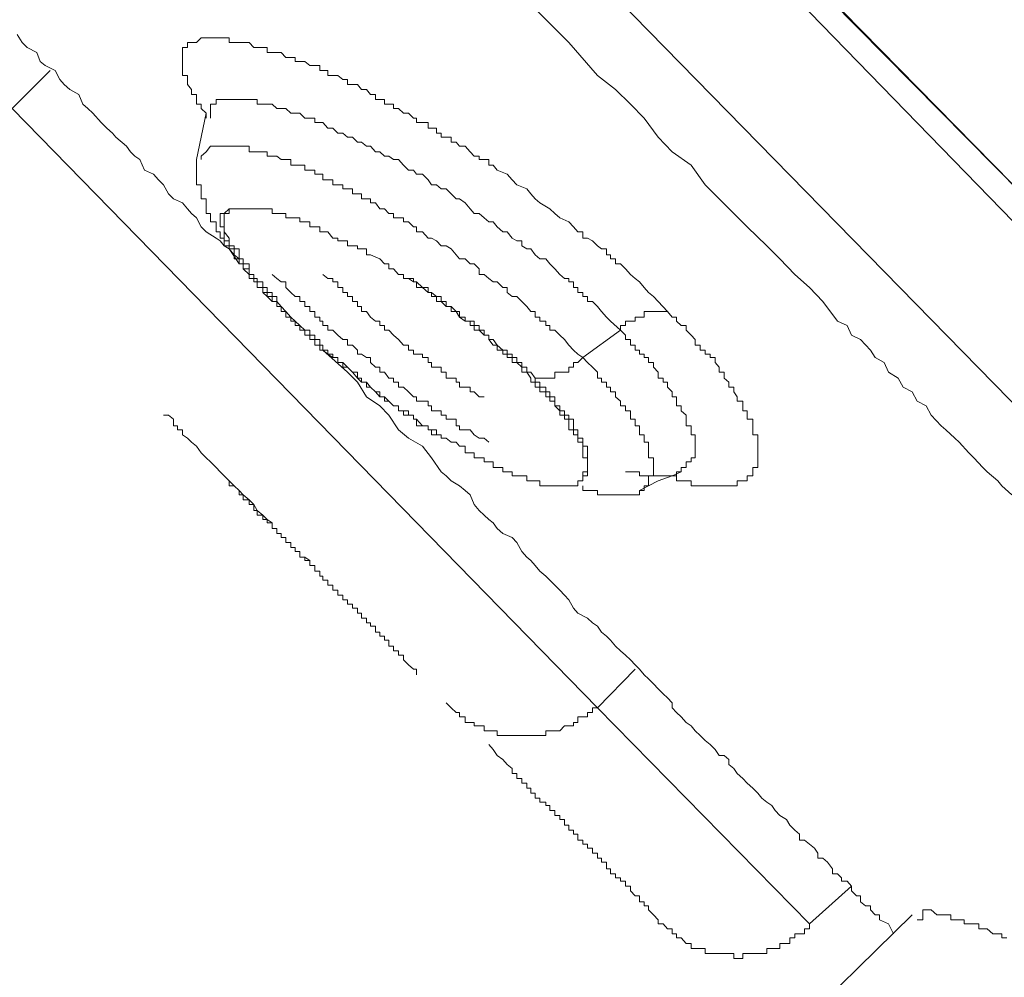
# Model space of a CAD drawing. Units: inches. Extents: x -283 to 915, y -794 to 61.
# Drawn here: x 424 to 430, y -168 to -162 of the extents above; entities that cross this region are included whole.
import ezdxf

# ---------------------------------------------------------------- set-up
doc = ezdxf.new("R2010")
doc.units = ezdxf.units.IN
doc.header["$MEASUREMENT"] = 0
doc.layers.add('图层 1', color=7, linetype='Continuous')

msp = doc.modelspace()

# ---------------------------------------------------------------- linework, layer by layer
at = {"layer": '图层 1', "color": 7, "lineweight": 9}
for points in [[(427.5179, -161.2875), (432.926, -166.8098)], [(430.5102, -163.0222), (428.8501, -161.3422)], [(430.5102, -163.0222), (428.9197, -161.4018)], [(430.5102, -163.2459), (428.7705, -161.4565)], [(430.2816, -164.6725), (430.222, -164.6178), (430.1971, -164.588), (430.1325, -164.5333), (430.1076, -164.5084), (430.053, -164.4488), (430.0231, -164.419), (429.9635, -164.3543), (429.9386, -164.3295), (429.884, -164.2798), (429.8541, -164.2549), (429.7945, -164.1903), (429.7647, -164.1356), (429.71, -164.1058), (429.6802, -164.0511), (429.6255, -164.0213), (429.5957, -163.9666), (429.536, -163.9318), (429.5112, -163.8722), (429.4565, -163.8424), (429.4267, -163.7976), (429.367, -163.733), (429.3123, -163.7082), (429.2875, -163.6485), (429.2278, -163.6237), (429.1384, -163.5044), (429.0588, -163.4199), (428.9694, -163.3403), (428.8799, -163.2459), (428.8004, -163.1664), (428.6811, -163.052), (428.6015, -162.9725), (428.5121, -162.883), (428.4276, -162.7985), (428.3431, -162.6793), (428.2287, -162.5997), (428.1442, -162.5102), (428.0597, -162.3959), (427.9752, -162.3114), (427.8858, -162.222), (427.7764, -162.1375), (427.6024, -161.9386), (427.3986, -161.7348)], [(425.6092, -163.2757), (425.5496, -163.1863), (425.5197, -163.1664), (425.4949, -163.1365), (425.47, -163.1216), (425.4104, -163.0819), (425.3806, -163.052), (425.3507, -162.9974), (425.3209, -162.9725), (425.2961, -162.9427), (425.2662, -162.9079), (425.2116, -162.883), (425.1817, -162.8532), (425.1519, -162.7985), (425.1221, -162.7687), (425.0923, -162.7339), (425.0376, -162.7091), (425.0078, -162.6445), (424.978, -162.6246), (424.9531, -162.5997), (424.9282, -162.5649), (424.8636, -162.5102), (424.8437, -162.4854), (424.809, -162.4556), (424.7742, -162.4208), (424.7244, -162.3661), (424.6946, -162.3363), (424.6648, -162.3114), (424.6399, -162.2518), (424.5853, -162.222), (424.5505, -162.1921), (424.5256, -162.1623), (424.4958, -162.1076), (424.4362, -162.0778), (424.4063, -162.053), (424.3864, -161.9983), (424.3268, -161.9685), (424.297, -161.9386), (424.2672, -161.8889)], [(428.1989, -163.564), (428.1442, -163.5044), (428.1144, -163.4745), (428.0846, -163.4497), (428.0597, -163.4199), (428.0299, -163.3851), (428.0051, -163.3652), (427.9752, -163.3403), (427.9454, -163.3055), (427.9156, -163.2757), (427.8858, -163.2757), (427.8858, -163.2459), (427.8559, -163.2459), (427.8559, -163.221), (427.8311, -163.221), (427.8311, -163.1863), (427.8013, -163.1863), (427.7764, -163.1664), (427.7466, -163.1365), (427.7168, -163.1216), (427.6869, -163.1216), (427.6869, -163.0819), (427.6571, -163.0819), (427.6323, -163.052), (427.6024, -163.0222), (427.5478, -162.9974), (427.5179, -162.9725), (427.4881, -162.9427), (427.4285, -162.9079), (427.3986, -162.883), (427.3738, -162.8532), (427.3489, -162.8234), (427.2893, -162.7985), (427.2595, -162.7687), (427.2296, -162.7339), (427.17, -162.7091), (427.1451, -162.6793), (427.1203, -162.6793), (427.1203, -162.6445), (427.0905, -162.6445), (427.0606, -162.6445), (427.0606, -162.6246), (427.0308, -162.6246), (427.006, -162.5997), (426.9761, -162.5649), (426.9413, -162.5649), (426.9215, -162.5401), (426.8916, -162.5401), (426.8916, -162.5102), (426.8618, -162.5102), (426.832, -162.5102), (426.832, -162.4854), (426.8022, -162.4854), (426.8022, -162.4556), (426.7723, -162.4556), (426.7525, -162.4556), (426.7525, -162.4208), (426.7177, -162.4208), (426.6829, -162.4208), (426.6829, -162.3959), (426.663, -162.3959), (426.6332, -162.3661), (426.6033, -162.3661), (426.5735, -162.3363), (426.5437, -162.3363), (426.5437, -162.3114), (426.5139, -162.3114), (426.489, -162.3114), (426.489, -162.2816), (426.4592, -162.2816), (426.4343, -162.2816), (426.4343, -162.2518), (426.4045, -162.2518), (426.3797, -162.222), (426.3498, -162.222), (426.325, -162.1921), (426.2952, -162.1921), (426.2653, -162.1921), (426.2653, -162.1623), (426.2355, -162.1623), (426.2057, -162.1375), (426.1759, -162.1375), (426.146, -162.1375), (426.146, -162.1076), (426.1162, -162.1076), (426.0963, -162.1076), (426.0963, -162.0778), (426.0665, -162.0778), (426.0367, -162.0778), (426.0069, -162.053), (425.977, -162.053), (425.9472, -162.053), (425.9472, -162.0281), (425.9224, -162.0281), (425.8925, -162.0281), (425.8627, -161.9983), (425.8379, -161.9983), (425.808, -161.9983), (425.7782, -161.9983), (425.7782, -161.9685), (425.7534, -161.9685), (425.7186, -161.9685), (425.6987, -161.9685), (425.6689, -161.9386), (425.6341, -161.9386), (425.6092, -161.9386), (425.5794, -161.9386), (425.5496, -161.9386), (425.5496, -161.9088), (425.5197, -161.9088), (425.4949, -161.9088), (425.47, -161.9088), (425.4352, -161.9088), (425.4104, -161.9088), (425.3806, -161.9088), (425.3507, -161.9386), (425.3209, -161.9386), (425.2961, -161.9386), (425.2961, -161.9685), (425.2662, -161.9685), (425.2662, -161.9983), (425.2662, -162.0281), (425.2662, -162.053), (425.2662, -162.0778), (425.2662, -162.1076), (425.2662, -162.1375), (425.2961, -162.1375), (425.2961, -162.1623), (425.2961, -162.1921), (425.3209, -162.222), (425.3209, -162.2518), (425.3507, -162.2518), (425.3507, -162.2816), (425.3507, -162.3114), (425.3806, -162.3114), (425.3806, -162.3363), (425.4104, -162.3661), (425.4104, -162.3959)], [(424.466, -162.1076), (424.2373, -162.3363)], [(425.4352, -162.3959), (425.4352, -162.3661), (425.4352, -162.3363), (425.4352, -162.3114), (425.47, -162.3114), (425.47, -162.2816), (425.4949, -162.2816), (425.5197, -162.2816), (425.5496, -162.2816), (425.5794, -162.2816), (425.6092, -162.2816), (425.6341, -162.2816), (425.6689, -162.2816), (425.6987, -162.2816), (425.7186, -162.2816), (425.7186, -162.3114), (425.7534, -162.3114), (425.7782, -162.3114), (425.808, -162.3114), (425.8379, -162.3363), (425.8627, -162.3363), (425.8925, -162.3363), (425.9224, -162.3661), (425.9472, -162.3661), (425.977, -162.3661), (426.0069, -162.3959), (426.0367, -162.3959), (426.0665, -162.3959), (426.0665, -162.4208), (426.0963, -162.4208), (426.1162, -162.4208), (426.146, -162.4556), (426.1759, -162.4556), (426.2057, -162.4854), (426.2355, -162.4854), (426.2653, -162.5102), (426.2952, -162.5102), (426.325, -162.5401), (426.3498, -162.5401), (426.3797, -162.5649), (426.4045, -162.5649), (426.4343, -162.5997), (426.4592, -162.5997), (426.489, -162.6246), (426.5139, -162.6246), (426.5437, -162.6445), (426.5735, -162.6445), (426.6033, -162.6793), (426.6332, -162.7091), (426.663, -162.7091), (426.6829, -162.7339), (426.7177, -162.7339), (426.7525, -162.7687), (426.7723, -162.7985), (426.8022, -162.7985), (426.832, -162.8234), (426.8618, -162.8234), (426.8916, -162.8532), (426.9215, -162.883), (426.9413, -162.883), (426.9761, -162.9079), (427.006, -162.9427), (427.0308, -162.9725), (427.0606, -162.9725), (427.0905, -162.9974), (427.1203, -163.0222), (427.1451, -163.0222), (427.17, -163.052), (427.2048, -163.0819), (427.2296, -163.0819), (427.2595, -163.1216), (427.2893, -163.1365), (427.3191, -163.1365), (427.3191, -163.1664), (427.3489, -163.1863), (427.3738, -163.1863), (427.3986, -163.221), (427.4285, -163.2459), (427.4633, -163.2459), (427.4881, -163.2757), (427.5179, -163.3055), (427.5478, -163.3403), (427.5776, -163.3652), (427.6024, -163.3652), (427.6024, -163.3851), (427.6323, -163.3851), (427.6323, -163.4199), (427.6571, -163.4199), (427.6571, -163.4497), (427.6869, -163.4497), (427.6869, -163.4745), (427.7168, -163.4745), (427.7168, -163.5044), (427.7466, -163.5044), (427.7764, -163.5342), (427.8013, -163.564), (427.8311, -163.5988), (427.8559, -163.6237), (427.9156, -163.6783)], [(427.7764, -165.9599), (424.2373, -162.3363)], [(425.3507, -162.6445), (425.4104, -162.3661)], [(425.3806, -162.6445), (425.3806, -162.6246), (425.4104, -162.5997), (425.4352, -162.5649), (425.47, -162.5649), (425.4949, -162.5649), (425.5197, -162.5649), (425.5496, -162.5649), (425.5794, -162.5649), (425.6092, -162.5649), (425.6341, -162.5649), (425.6689, -162.5649), (425.6689, -162.5997), (425.6987, -162.5997), (425.7186, -162.5997), (425.7534, -162.5997), (425.7782, -162.5997), (425.7782, -162.6246), (425.808, -162.6246), (425.8379, -162.6246), (425.8627, -162.6445), (425.8925, -162.6445), (425.9224, -162.6445), (425.9224, -162.6793), (425.9472, -162.6793), (425.977, -162.6793), (426.0069, -162.6793), (426.0069, -162.7091), (426.0367, -162.7091), (426.0665, -162.7091), (426.0665, -162.7339), (426.0963, -162.7339), (426.1162, -162.7339), (426.1162, -162.7687), (426.146, -162.7687), (426.1759, -162.7687), (426.1759, -162.7985), (426.2057, -162.7985), (426.2355, -162.7985), (426.2355, -162.8234), (426.2653, -162.8234), (426.2952, -162.8234), (426.2952, -162.8532), (426.325, -162.8532), (426.3498, -162.8532), (426.3498, -162.883), (426.3797, -162.883), (426.4045, -162.883), (426.4045, -162.9079), (426.4343, -162.9079), (426.4592, -162.9427), (426.489, -162.9427), (426.5139, -162.9725), (426.5437, -162.9725), (426.5437, -162.9974), (426.5735, -162.9974), (426.6033, -162.9974), (426.6033, -163.0222), (426.6332, -163.0222), (426.663, -163.052), (426.6829, -163.052), (426.6829, -163.0819), (426.7177, -163.0819), (426.7525, -163.1216), (426.7723, -163.1216), (426.8022, -163.1365), (426.832, -163.1664), (426.8618, -163.1664), (426.8916, -163.1863), (426.9215, -163.221), (426.9413, -163.2459), (426.9761, -163.2459), (427.006, -163.2757), (427.0308, -163.2757), (427.0606, -163.3055), (427.0606, -163.3403), (427.0905, -163.3403), (427.1203, -163.3652), (427.1451, -163.3851), (427.17, -163.3851), (427.2048, -163.4199), (427.2296, -163.4199), (427.2296, -163.4497), (427.2595, -163.4745), (427.2893, -163.4745), (427.3191, -163.5044), (427.3489, -163.5342), (427.3738, -163.564), (427.3986, -163.564), (427.3986, -163.5988), (427.4285, -163.5988), (427.4285, -163.6237), (427.4633, -163.6237), (427.4633, -163.6485), (427.4881, -163.6485), (427.4881, -163.6783), (427.5179, -163.6783), (427.5478, -163.7082), (427.5776, -163.733), (427.6024, -163.7678), (427.6323, -163.7976), (427.6571, -163.8225), (427.6869, -163.8424)], [(425.808, -163.5044), (425.7782, -163.4745), (425.7534, -163.4497), (425.7534, -163.4199), (425.7186, -163.4199), (425.7186, -163.3851), (425.6987, -163.3851), (425.6987, -163.3652), (425.6689, -163.3652), (425.6689, -163.3403), (425.6341, -163.3055), (425.6341, -163.2757), (425.6092, -163.2757), (425.6092, -163.2459), (425.5794, -163.2459), (425.5794, -163.221), (425.5496, -163.1863), (425.5496, -163.1664), (425.5197, -163.1664), (425.5197, -163.1365), (425.5197, -163.1216), (425.4949, -163.1216), (425.4949, -163.0819), (425.47, -163.0819), (425.47, -163.052), (425.47, -163.0222), (425.4352, -163.0222), (425.4352, -162.9974), (425.4352, -162.9725), (425.4104, -162.9725), (425.4104, -162.9427), (425.4104, -162.9079), (425.4104, -162.883), (425.3806, -162.883), (425.3806, -162.8532), (425.3806, -162.8234), (425.3806, -162.7985), (425.3507, -162.7985), (425.3507, -162.7687), (425.3507, -162.7339), (425.3507, -162.7091), (425.3507, -162.6793), (425.3507, -162.6445)], [(425.8627, -163.5342), (425.8379, -163.5342), (425.8379, -163.5044), (425.808, -163.5044), (425.808, -163.4745), (425.7782, -163.4745), (425.7782, -163.4497), (425.7534, -163.4497), (425.7534, -163.4199), (425.7186, -163.4199), (425.7186, -163.3851), (425.6987, -163.3851), (425.6987, -163.3652), (425.6987, -163.3403), (425.6689, -163.3403), (425.6689, -163.3055), (425.6341, -163.3055), (425.6341, -163.2757), (425.6092, -163.2757), (425.6092, -163.2459), (425.5794, -163.221), (425.5794, -163.1863), (425.5496, -163.1863), (425.5496, -163.1664), (425.5496, -163.1365), (425.5197, -163.1365), (425.5197, -163.1216), (425.5197, -163.0819), (425.5197, -163.052), (425.4949, -163.052), (425.4949, -163.0222), (425.4949, -162.9974), (425.4949, -162.9725), (425.5197, -162.9725), (425.5496, -162.9427), (425.5794, -162.9427), (425.6092, -162.9427)], [(425.6092, -162.9427), (425.5794, -162.9427), (425.5496, -162.9427), (425.5496, -162.9725), (425.5197, -162.9725), (425.5197, -162.9974), (425.5197, -163.0222), (425.5197, -163.052), (425.5197, -163.0819), (425.5496, -163.1216), (425.5496, -163.1365), (425.5496, -163.1664), (425.5794, -163.1664), (425.5794, -163.1863), (425.6092, -163.1863), (425.6092, -163.221), (425.6092, -163.2459), (425.6341, -163.2459), (425.6341, -163.2757), (425.6689, -163.2757), (425.6689, -163.3055), (425.6689, -163.3403), (425.6987, -163.3403), (425.6987, -163.3652), (425.7186, -163.3652), (425.7186, -163.3851), (425.7534, -163.3851), (425.7534, -163.4199), (425.7782, -163.4199), (425.7782, -163.4497), (425.808, -163.4497), (425.808, -163.4745), (425.8379, -163.4745), (425.8379, -163.5044), (425.8627, -163.5342), (425.8925, -163.564)], [(426.4592, -163.2459), (426.4045, -163.221), (426.3797, -163.221), (426.3797, -163.1863), (426.3498, -163.1863), (426.325, -163.1863), (426.325, -163.1664), (426.2952, -163.1664), (426.2653, -163.1664), (426.2653, -163.1365), (426.2355, -163.1365), (426.2057, -163.1365), (426.2057, -163.1216), (426.1759, -163.1216), (426.146, -163.0819), (426.1162, -163.0819), (426.0963, -163.0819), (426.0963, -163.052), (426.0665, -163.052), (426.0367, -163.052), (426.0367, -163.0222), (426.0069, -163.0222), (425.977, -163.0222), (425.977, -162.9974), (425.9472, -162.9974), (425.9224, -162.9974), (425.8925, -162.9974), (425.8925, -162.9725), (425.8627, -162.9725), (425.8379, -162.9725), (425.808, -162.9725), (425.808, -162.9427), (425.7782, -162.9427), (425.7534, -162.9427), (425.7186, -162.9427), (425.6987, -162.9427), (425.6689, -162.9427), (425.6341, -162.9427), (425.6092, -162.9427)], [(426.4592, -163.2459), (426.489, -163.2757), (426.5139, -163.2757), (426.5139, -163.3055), (426.5437, -163.3055), (426.5735, -163.3403), (426.6033, -163.3403), (426.6033, -163.3652), (426.6332, -163.3652), (426.663, -163.3652), (426.663, -163.3851), (426.6829, -163.3851), (426.7177, -163.4199), (426.7525, -163.4199), (426.7525, -163.4497), (426.7723, -163.4497), (426.8022, -163.4745), (426.832, -163.4745), (426.832, -163.5044), (426.8618, -163.5044), (426.8618, -163.5342), (426.8916, -163.5342), (426.9215, -163.564), (426.9413, -163.564), (426.9413, -163.5988), (426.9761, -163.5988), (426.9761, -163.6237), (427.006, -163.6237), (427.0308, -163.6237), (427.0308, -163.6485), (427.0606, -163.6485), (427.0606, -163.6783), (427.0905, -163.6783), (427.0905, -163.7082), (427.1203, -163.7082), (427.1203, -163.733), (427.1451, -163.733), (427.17, -163.7678), (427.2048, -163.7976), (427.2296, -163.7976), (427.2296, -163.8225), (427.2595, -163.8225), (427.2595, -163.8424), (427.2893, -163.8424), (427.2893, -163.8722), (427.3191, -163.8722), (427.3191, -163.902), (427.3489, -163.902), (427.3489, -163.9318), (427.3738, -163.9318), (427.3986, -163.9666)], [(427.3738, -163.9666), (427.3489, -163.9318), (427.3191, -163.9318), (427.3191, -163.902), (427.2893, -163.8722), (427.2595, -163.8722), (427.2595, -163.8424), (427.2296, -163.8424), (427.2296, -163.8225), (427.2048, -163.8225), (427.2048, -163.7976), (427.17, -163.7976), (427.17, -163.7678), (427.1451, -163.7678), (427.1203, -163.733), (427.1203, -163.7082), (427.0905, -163.7082), (427.0606, -163.6783), (427.0308, -163.6783), (427.0308, -163.6485), (427.006, -163.6485), (427.006, -163.6237), (426.9761, -163.6237), (426.9413, -163.5988), (426.9215, -163.564), (426.8916, -163.564), (426.8916, -163.5342), (426.8618, -163.5342), (426.832, -163.5044), (426.8022, -163.5044), (426.8022, -163.4745), (426.7723, -163.4745), (426.7723, -163.4497), (426.7525, -163.4497), (426.7177, -163.4199), (426.6829, -163.4199), (426.6829, -163.3851), (426.663, -163.3851), (426.6332, -163.3652), (426.6033, -163.3652), (426.6033, -163.3403), (426.5735, -163.3403), (426.5437, -163.3055), (426.5139, -163.3055), (426.5139, -163.2757), (426.489, -163.2757), (426.4592, -163.2459)], [(427.1203, -164.3543), (427.0905, -164.3295), (427.0606, -164.3295), (427.0308, -164.3096), (427.006, -164.2798), (426.9761, -164.2798), (426.9413, -164.2798), (426.9413, -164.2549), (426.9215, -164.2549), (426.9215, -164.2152), (426.8916, -164.2152), (426.8618, -164.2152), (426.8618, -164.1903), (426.832, -164.1903), (426.832, -164.1655), (426.8022, -164.1655), (426.7723, -164.1655), (426.7723, -164.1356), (426.7525, -164.1356), (426.7525, -164.1058), (426.7177, -164.1058), (426.6829, -164.1058), (426.6829, -164.081), (426.663, -164.081), (426.6332, -164.0511), (426.6033, -164.0213), (426.5735, -164.0213), (426.5735, -163.9915), (426.5437, -163.9915), (426.5437, -163.9666), (426.5139, -163.9666), (426.489, -163.9318), (426.4592, -163.9318), (426.4592, -163.902), (426.4343, -163.902), (426.4045, -163.8722), (426.4045, -163.8424), (426.3797, -163.8424), (426.3498, -163.8225), (426.325, -163.8225), (426.325, -163.7976), (426.2952, -163.7678), (426.2653, -163.7678), (426.2653, -163.733), (426.2355, -163.733), (426.2057, -163.7082), (426.1759, -163.6783), (426.146, -163.6783), (426.146, -163.6485), (426.1162, -163.6485), (426.1162, -163.6237), (426.0963, -163.6237), (426.0963, -163.5988), (426.0665, -163.5988), (426.0665, -163.564), (426.0367, -163.564), (426.0367, -163.5342), (426.0069, -163.5342), (426.0069, -163.5044), (425.977, -163.5044), (425.977, -163.4745), (425.9472, -163.4745), (425.9224, -163.4497), (425.8925, -163.4199), (425.8925, -163.3851), (425.8627, -163.3851), (425.8379, -163.3652), (425.808, -163.3403)], [(427.0905, -164.081), (427.0606, -164.081), (427.0308, -164.0511), (427.006, -164.0511), (427.006, -164.0213), (426.9761, -164.0213), (426.9413, -164.0213), (426.9413, -163.9915), (426.9215, -163.9915), (426.9215, -163.9666), (426.8916, -163.9666), (426.8618, -163.9666), (426.8618, -163.9318), (426.832, -163.9318), (426.832, -163.902), (426.8022, -163.902), (426.7723, -163.902), (426.7723, -163.8722), (426.7525, -163.8722), (426.7525, -163.8424), (426.7177, -163.8424), (426.7177, -163.8225), (426.6829, -163.8225), (426.663, -163.8225), (426.663, -163.7976), (426.6332, -163.7976), (426.6332, -163.7678), (426.6033, -163.7678), (426.5735, -163.733), (426.5437, -163.7082), (426.5139, -163.6783), (426.489, -163.6783), (426.489, -163.6485), (426.4592, -163.6485), (426.4592, -163.6237), (426.4343, -163.6237), (426.4045, -163.5988), (426.3797, -163.564), (426.3498, -163.564), (426.3498, -163.5342), (426.325, -163.5342), (426.325, -163.5044), (426.2952, -163.5044), (426.2952, -163.4745), (426.2653, -163.4745), (426.2653, -163.4497), (426.2355, -163.4497), (426.2355, -163.4199), (426.2057, -163.4199), (426.2057, -163.3851), (426.1759, -163.3851), (426.1759, -163.3652), (426.146, -163.3652), (426.1162, -163.3403)], [(425.8627, -163.5342), (425.8627, -163.564), (425.8925, -163.564), (425.8925, -163.5988), (425.9224, -163.5988), (425.9224, -163.6237), (425.9472, -163.6237), (425.9472, -163.6485), (425.977, -163.6485), (425.977, -163.6783), (426.0069, -163.6783), (426.0069, -163.7082), (426.0367, -163.7082), (426.0367, -163.733), (426.0665, -163.733), (426.0665, -163.7678), (426.0963, -163.7678), (426.0963, -163.7976), (426.1162, -163.7976), (426.146, -163.8225), (426.1759, -163.8424), (426.2057, -163.8424), (426.2057, -163.8722), (426.2355, -163.8722), (426.2355, -163.902), (426.2653, -163.902), (426.2952, -163.9318), (426.325, -163.9666), (426.3498, -163.9915), (426.3797, -163.9915), (426.3797, -164.0213), (426.4045, -164.0213), (426.4343, -164.0511), (426.4592, -164.081), (426.489, -164.081), (426.489, -164.1058), (426.5139, -164.1058), (426.5437, -164.1356), (426.5735, -164.1356), (426.5735, -164.1655), (426.6033, -164.1655), (426.6033, -164.1903), (426.6332, -164.1903), (426.663, -164.1903), (426.663, -164.2152), (426.6829, -164.2152), (426.6829, -164.2549), (426.7177, -164.2549), (426.7525, -164.2549), (426.7525, -164.2798), (426.7723, -164.2798), (426.7723, -164.3096), (426.8022, -164.3096), (426.832, -164.3096), (426.832, -164.3295), (426.8618, -164.3295), (426.8916, -164.3543), (426.9215, -164.3543)], [(425.8925, -163.564), (425.9224, -163.5988), (425.9472, -163.6237), (425.977, -163.6485), (426.0069, -163.6783), (426.0367, -163.6783), (426.0367, -163.7082), (426.0665, -163.7082), (426.0665, -163.733), (426.0963, -163.733), (426.0963, -163.7678), (426.1162, -163.7678), (426.1162, -163.7976), (426.146, -163.7976), (426.146, -163.8225), (426.1759, -163.8225), (426.1759, -163.8424), (426.2057, -163.8424), (426.2057, -163.8722), (426.2355, -163.8722), (426.2653, -163.902), (426.2952, -163.9318), (426.325, -163.9318), (426.325, -163.9666), (426.3498, -163.9666), (426.3498, -163.9915), (426.3797, -163.9915), (426.4045, -164.0213), (426.4343, -164.0511), (426.4592, -164.0511), (426.4592, -164.081), (426.489, -164.081), (426.5139, -164.1058), (426.5437, -164.1356), (426.5735, -164.1356), (426.5735, -164.1655), (426.6033, -164.1655), (426.6332, -164.1655), (426.6332, -164.1903), (426.663, -164.1903), (426.663, -164.2152), (426.6829, -164.2152), (426.7177, -164.2549), (426.7525, -164.2549), (426.7525, -164.2798), (426.7723, -164.2798), (426.8022, -164.2798), (426.8022, -164.3096), (426.832, -164.3096), (426.832, -164.3295), (426.8618, -164.3295), (426.8916, -164.3543), (426.9215, -164.3543)], [(428.1989, -163.564), (428.1741, -163.564), (428.1442, -163.564), (428.1144, -163.564), (428.0846, -163.564), (428.0597, -163.564), (428.0597, -163.5988), (428.0299, -163.5988), (428.0051, -163.5988), (428.0051, -163.6237), (427.9752, -163.6237), (427.9454, -163.6237), (427.9454, -163.6485), (427.9156, -163.6485), (427.9156, -163.6783)], [(428.2287, -164.5581), (428.2536, -164.5581), (428.2536, -164.588), (428.2834, -164.588), (428.3132, -164.588), (428.3431, -164.588), (428.3431, -164.6178), (428.3679, -164.6178), (428.3977, -164.6178), (428.4276, -164.6178), (428.4574, -164.6178), (428.4872, -164.6178), (428.5121, -164.6178), (428.5419, -164.6178), (428.5717, -164.6178), (428.6015, -164.6178), (428.6214, -164.6178), (428.6214, -164.588), (428.6562, -164.588), (428.6811, -164.588), (428.6811, -164.5581), (428.7159, -164.5581), (428.7159, -164.5333), (428.7159, -164.5084), (428.7457, -164.5084), (428.7457, -164.4736), (428.7457, -164.4488), (428.7457, -164.419), (428.7457, -164.3792), (428.7457, -164.3543), (428.7457, -164.3295), (428.7457, -164.3096), (428.7159, -164.3096), (428.7159, -164.2798), (428.7159, -164.2549), (428.7159, -164.2152), (428.6811, -164.2152), (428.6811, -164.1903), (428.6811, -164.1655), (428.6562, -164.1655), (428.6562, -164.1356), (428.6562, -164.1058), (428.6214, -164.1058), (428.6214, -164.081), (428.6015, -164.0511), (428.6015, -164.0213), (428.5717, -164.0213), (428.5717, -163.9915), (428.5419, -163.9666), (428.5419, -163.9318), (428.5121, -163.9318), (428.5121, -163.902), (428.4872, -163.8722), (428.4872, -163.8424), (428.4574, -163.8424), (428.4574, -163.8225), (428.4276, -163.8225), (428.4276, -163.7976), (428.3977, -163.7976), (428.3977, -163.7678), (428.3679, -163.7678), (428.3679, -163.733), (428.3431, -163.7082), (428.3132, -163.6783), (428.3132, -163.6485), (428.2834, -163.6485), (428.2536, -163.6237), (428.2536, -163.5988), (428.2287, -163.5988), (428.1989, -163.564)], [(427.6869, -163.8424), (427.9156, -163.6783)], [(427.9156, -163.6783), (427.9454, -163.7082), (427.9454, -163.733), (427.9752, -163.733), (427.9752, -163.7678), (428.0051, -163.7678), (428.0051, -163.7976), (428.0299, -163.7976), (428.0299, -163.8225), (428.0597, -163.8225), (428.0597, -163.8424), (428.0846, -163.8424), (428.0846, -163.8722), (428.1144, -163.8722), (428.1144, -163.902), (428.1442, -163.9318), (428.1442, -163.9666), (428.1741, -163.9666), (428.1741, -163.9915), (428.1989, -163.9915), (428.1989, -164.0213), (428.2287, -164.0511), (428.2287, -164.081), (428.2536, -164.081), (428.2536, -164.1058), (428.2536, -164.1356), (428.2834, -164.1356), (428.2834, -164.1655), (428.3132, -164.1903), (428.3132, -164.2152), (428.3132, -164.2549), (428.3431, -164.2549), (428.3431, -164.2798), (428.3431, -164.3096), (428.3679, -164.3096), (428.3679, -164.3295), (428.3679, -164.3543), (428.3679, -164.3792), (428.3679, -164.419), (428.3679, -164.4488), (428.3431, -164.4488), (428.3431, -164.4736), (428.3132, -164.4736), (428.3132, -164.5084), (428.2834, -164.5084), (428.2834, -164.5333), (428.2536, -164.5333)], [(429.5658, -167.3268), (429.536, -167.2671), (429.4813, -167.2423), (429.4813, -167.2125), (429.4565, -167.2125), (429.4267, -167.1826), (429.4267, -167.1578), (429.3968, -167.1578), (429.367, -167.1329), (429.367, -167.0981), (429.3422, -167.0981), (429.3123, -167.0683), (429.3123, -167.0385), (429.2875, -167.0087), (429.2527, -167.0087), (429.2527, -166.9888), (429.2278, -166.9639), (429.198, -166.9639), (429.198, -166.9341), (429.1682, -166.8943), (429.1384, -166.8695), (429.1085, -166.8695), (429.1085, -166.8397), (429.0887, -166.8098), (429.0588, -166.785), (429.029, -166.7601), (428.9992, -166.7601), (428.9992, -166.7253), (428.9694, -166.7005), (428.9395, -166.6707), (428.9197, -166.6359), (428.8799, -166.611), (428.8501, -166.5812), (428.8302, -166.5514), (428.8004, -166.5315), (428.7705, -166.5066), (428.7457, -166.4768), (428.7159, -166.447), (428.6811, -166.4172), (428.6562, -166.3873), (428.6214, -166.3575), (428.6015, -166.3277), (428.5717, -166.3028), (428.5717, -166.273), (428.5419, -166.2482), (428.5121, -166.2482), (428.4872, -166.2134), (428.4574, -166.1835), (428.4276, -166.1587), (428.3977, -166.1289), (428.3679, -166.099), (428.3431, -166.0692), (428.3132, -166.0493), (428.2834, -166.0145), (428.2536, -165.9897), (428.2287, -165.9599), (428.2287, -165.93), (428.1989, -165.9002), (428.1741, -165.8754), (428.1442, -165.8455), (428.1144, -165.8157), (428.0846, -165.7859), (428.0597, -165.761), (428.0299, -165.7262), (428.0051, -165.7014), (427.9752, -165.6716), (427.9454, -165.6417), (427.9156, -165.6169), (427.8858, -165.5871), (427.8559, -165.5523), (427.8311, -165.5274), (427.8013, -165.5026), (427.7764, -165.4678), (427.7466, -165.4479), (427.7168, -165.4181), (427.6571, -165.3882), (427.6323, -165.3584), (427.6024, -165.3087), (427.5776, -165.2789), (427.5478, -165.2491), (427.5179, -165.2192), (427.4881, -165.1894), (427.4633, -165.1646), (427.4285, -165.1347), (427.3986, -165.0999), (427.3738, -165.0701), (427.3489, -165.0502), (427.3191, -165.0154), (427.2893, -164.9608), (427.2595, -164.9309), (427.2048, -164.9061), (427.17, -164.8763), (427.1451, -164.8415), (427.1203, -164.8216), (427.0905, -164.7967), (427.0606, -164.7669), (427.0308, -164.7321), (427.006, -164.6725), (426.9761, -164.6476), (426.9413, -164.6178), (426.8916, -164.588), (426.8618, -164.5581), (426.832, -164.5333), (426.7723, -164.4488), (426.7177, -164.3792), (426.6332, -164.3295), (426.5735, -164.2798), (426.5139, -164.1903), (426.4592, -164.1356), (426.3797, -164.081), (426.325, -163.9915), (426.2653, -163.9318), (426.1162, -163.7976)], [(427.3986, -163.9666), (427.4285, -163.9666), (427.4633, -163.9666), (427.4881, -163.9666), (427.5179, -163.9666), (427.5179, -163.9318), (427.5478, -163.9318), (427.5776, -163.9318), (427.6024, -163.9318), (427.6024, -163.902), (427.6323, -163.902), (427.6323, -163.8722), (427.6571, -163.8722), (427.6869, -163.8424)], [(427.6869, -163.8424), (427.7168, -163.8722), (427.7466, -163.902), (427.7764, -163.9318), (427.7764, -163.9666), (427.8013, -163.9666), (427.8013, -163.9915), (427.8311, -163.9915), (427.8311, -164.0213), (427.8559, -164.0213), (427.8559, -164.0511), (427.8858, -164.0511), (427.8858, -164.081), (427.9156, -164.1058), (427.9156, -164.1356), (427.9454, -164.1356), (427.9454, -164.1655), (427.9752, -164.1655), (427.9752, -164.1903), (427.9752, -164.2152), (428.0051, -164.2152), (428.0051, -164.2549), (428.0299, -164.2549), (428.0299, -164.2798), (428.0299, -164.3096), (428.0597, -164.3096), (428.0597, -164.3295), (428.0597, -164.3543), (428.0846, -164.3543), (428.0846, -164.3792), (428.0846, -164.419), (428.0846, -164.4488), (428.1144, -164.4488), (428.1144, -164.4736), (428.1144, -164.5084), (428.1144, -164.5333), (428.1144, -164.5581), (428.0846, -164.5581), (428.0846, -164.588), (428.0846, -164.6178), (428.0597, -164.6178), (428.0597, -164.6476), (428.0299, -164.6476)], [(427.6869, -164.5581), (427.6869, -164.5333), (427.7168, -164.5333), (427.7168, -164.5084), (427.7168, -164.4736), (427.7168, -164.4488), (427.6869, -164.4488), (427.6869, -164.419), (427.6869, -164.3792), (427.6869, -164.3543), (427.6571, -164.3543), (427.6571, -164.3295), (427.6571, -164.3096), (427.6323, -164.3096), (427.6323, -164.2798), (427.6024, -164.2798), (427.6024, -164.2549), (427.6024, -164.2152), (427.5776, -164.2152), (427.5776, -164.1903), (427.5478, -164.1903), (427.5478, -164.1655), (427.5179, -164.1356), (427.5179, -164.1058), (427.4881, -164.1058), (427.4881, -164.081), (427.4633, -164.081), (427.4633, -164.0511), (427.4285, -164.0511), (427.4285, -164.0213), (427.3986, -164.0213), (427.3986, -163.9915), (427.3738, -163.9915), (427.3738, -163.9666)], [(427.6869, -164.5581), (427.7168, -164.5581), (427.7168, -164.5333), (427.7168, -164.5084), (427.7168, -164.4736), (427.7168, -164.4488), (427.7168, -164.419), (427.7168, -164.3792), (427.6869, -164.3792), (427.6869, -164.3543), (427.6869, -164.3295), (427.6571, -164.3295), (427.6571, -164.3096), (427.6571, -164.2798), (427.6323, -164.2798), (427.6323, -164.2549), (427.6323, -164.2152), (427.6024, -164.2152), (427.6024, -164.1903), (427.5776, -164.1903), (427.5776, -164.1655), (427.5478, -164.1655), (427.5478, -164.1356), (427.5179, -164.1356), (427.5179, -164.1058), (427.5179, -164.081), (427.4881, -164.081), (427.4881, -164.0511), (427.4633, -164.0511), (427.4633, -164.0213), (427.4285, -164.0213), (427.4285, -163.9915), (427.3986, -163.9915), (427.3986, -163.9666)], [(426.6829, -165.761), (426.6829, -165.7262), (426.663, -165.7262), (426.6332, -165.7014), (426.6033, -165.6716), (426.6033, -165.6417), (426.5735, -165.6417), (426.5735, -165.6169), (426.5437, -165.6169), (426.5437, -165.5871), (426.5139, -165.5871), (426.5139, -165.5523), (426.489, -165.5523), (426.489, -165.5274), (426.4592, -165.5274), (426.4592, -165.5026), (426.4343, -165.5026), (426.4343, -165.4678), (426.4045, -165.4678), (426.4045, -165.4479), (426.3797, -165.4479), (426.3797, -165.4181), (426.3498, -165.4181), (426.3498, -165.3882), (426.325, -165.3882), (426.325, -165.3584), (426.2952, -165.3584), (426.2952, -165.3336), (426.2653, -165.3336), (426.2653, -165.3087), (426.2355, -165.3087), (426.2355, -165.2789), (426.2057, -165.2789), (426.2057, -165.2491), (426.1759, -165.2491), (426.1759, -165.2192), (426.146, -165.2192), (426.146, -165.1894), (426.1162, -165.1894), (426.1162, -165.1646), (426.0963, -165.1646), (426.0963, -165.1347), (426.0665, -165.1347), (426.0665, -165.0999), (426.0367, -165.0999), (426.0367, -165.0701), (426.0069, -165.0502), (425.977, -165.0502), (425.977, -165.0154), (425.9472, -165.0154), (425.9472, -164.9906), (425.9224, -164.9906), (425.9224, -164.9608), (425.8925, -164.9608), (425.8925, -164.9309), (425.8627, -164.9309), (425.8627, -164.9061), (425.8379, -164.9061), (425.8379, -164.8763), (425.808, -164.8763), (425.808, -164.8415), (425.7782, -164.8216), (425.7534, -164.7967), (425.7186, -164.7669), (425.6987, -164.7321), (425.6689, -164.7023), (425.6341, -164.6725), (425.6092, -164.6476), (425.5794, -164.6178), (425.5197, -164.5581), (425.4949, -164.5333), (425.47, -164.5084), (425.4352, -164.4736), (425.4104, -164.4488), (425.3806, -164.419), (425.3507, -164.3792), (425.3209, -164.3543), (425.2961, -164.3295), (425.2662, -164.3096), (425.2662, -164.2798), (425.2364, -164.2798), (425.2364, -164.2549), (425.2116, -164.2549), (425.2116, -164.2152), (425.1817, -164.1903), (425.1519, -164.1903)], [(426.9215, -164.3543), (426.9413, -164.3792), (426.9761, -164.3792), (426.9761, -164.419), (427.006, -164.419), (427.0308, -164.419), (427.0308, -164.4488), (427.0606, -164.4488), (427.0905, -164.4488), (427.0905, -164.4736), (427.1203, -164.4736), (427.1451, -164.4736), (427.1451, -164.5084), (427.17, -164.5084), (427.2048, -164.5084), (427.2048, -164.5333), (427.2296, -164.5333), (427.2595, -164.5333), (427.2595, -164.5581), (427.2893, -164.5581), (427.3191, -164.5581), (427.3489, -164.5581), (427.3489, -164.588), (427.3738, -164.588), (427.3986, -164.588), (427.4285, -164.588), (427.4285, -164.6178), (427.4633, -164.6178), (427.4881, -164.6178), (427.5179, -164.6178), (427.5478, -164.6178), (427.5776, -164.6178), (427.6024, -164.6178), (427.6323, -164.6178), (427.6571, -164.6178), (427.6571, -164.588), (427.6869, -164.588), (427.6869, -164.5581)], [(426.3797, -165.4479), (426.3797, -165.4181), (426.3498, -165.4181), (426.3498, -165.3882), (426.325, -165.3882), (426.325, -165.3584), (426.2952, -165.3584), (426.2952, -165.3336), (426.2653, -165.3336), (426.2653, -165.3087), (426.2355, -165.3087), (426.2355, -165.2789), (426.2057, -165.2789), (426.2057, -165.2491), (426.1759, -165.2491), (426.1759, -165.2192), (426.146, -165.2192), (426.146, -165.1894), (426.1162, -165.1894), (426.1162, -165.1646), (426.0963, -165.1646), (426.0963, -165.1347), (426.0665, -165.1347), (426.0665, -165.0999), (426.0367, -165.0999), (426.0367, -165.0701), (426.0069, -165.0701), (426.0069, -165.0502), (425.977, -165.0502), (425.977, -165.0154), (425.9472, -165.0154), (425.9472, -164.9906), (425.9224, -164.9906), (425.9224, -164.9608), (425.8925, -164.9608), (425.8925, -164.9309), (425.8627, -164.9309), (425.8627, -164.9061), (425.8379, -164.9061), (425.8379, -164.8763), (425.808, -164.8763), (425.808, -164.8415), (425.7782, -164.8415), (425.7782, -164.8216), (425.7534, -164.8216), (425.7534, -164.7967), (425.7186, -164.7967), (425.7186, -164.7669), (425.6987, -164.7669), (425.6987, -164.7321), (425.6689, -164.7321), (425.6689, -164.7023), (425.6341, -164.7023), (425.6341, -164.6725), (425.6092, -164.6725), (425.6092, -164.6476), (425.5794, -164.6178), (425.5496, -164.6178), (425.5496, -164.588), (425.5197, -164.5581), (425.4949, -164.5333)], [(428.2536, -164.5333), (428.2536, -164.5581), (428.2287, -164.5581), (428.1989, -164.5581), (428.1741, -164.5581), (428.1442, -164.5581), (428.1144, -164.5581), (428.0846, -164.5581), (428.0597, -164.5581), (428.0299, -164.5581), (428.0299, -164.5333), (428.0051, -164.5333), (427.9752, -164.5333), (427.9454, -164.5333)], [(428.2834, -164.5333), (428.2287, -164.5581), (428.1442, -164.588), (428.0846, -164.6178), (428.0299, -164.6476)], [(428.0299, -164.6476), (428.0299, -164.6725), (428.0051, -164.6725), (427.9752, -164.6725), (427.9454, -164.6725), (427.9156, -164.6725), (427.8858, -164.6725), (427.8559, -164.6725), (427.8311, -164.6725), (427.8013, -164.6725), (427.7764, -164.6725), (427.7764, -164.6476), (427.7466, -164.6476), (427.7168, -164.6476), (427.6869, -164.6476), (427.6869, -164.6178)], [(428.0051, -165.7262), (427.7764, -165.9599)], [(426.8618, -165.93), (426.8916, -165.9599), (426.9215, -165.9897), (426.9413, -165.9897), (426.9413, -166.0145), (426.9761, -166.0145), (426.9761, -166.0493), (427.006, -166.0493), (427.0308, -166.0493), (427.0308, -166.0692), (427.0606, -166.0692), (427.0905, -166.0692), (427.0905, -166.099), (427.1203, -166.099), (427.1451, -166.099), (427.17, -166.099), (427.17, -166.1289), (427.2048, -166.1289), (427.2296, -166.1289), (427.2595, -166.1289), (427.2893, -166.1289), (427.3191, -166.1289), (427.3489, -166.1289), (427.3738, -166.1289), (427.3986, -166.1289), (427.4285, -166.1289), (427.4633, -166.1289), (427.4633, -166.099), (427.4881, -166.099), (427.5179, -166.099), (427.5478, -166.099), (427.5776, -166.0692), (427.6024, -166.0692), (427.6323, -166.0692), (427.6323, -166.0493), (427.6571, -166.0493), (427.6571, -166.0145), (427.6869, -166.0145), (427.7168, -166.0145), (427.7168, -165.9897), (427.7466, -165.9897), (427.7466, -165.9599), (427.7764, -165.9599)], [(429.0588, -167.2671), (427.7764, -165.9599)], [(428.1741, -167.2671), (428.1442, -167.2671), (428.1442, -167.2423), (428.1144, -167.2125), (428.0846, -167.1826), (428.0846, -167.1578), (428.0597, -167.1578), (428.0597, -167.1329), (428.0299, -167.1329), (428.0299, -167.0981), (428.0051, -167.0981), (427.9752, -167.0683), (427.9752, -167.0385), (427.9454, -167.0385), (427.9454, -167.0087), (427.9156, -167.0087), (427.9156, -166.9888), (427.8858, -166.9888), (427.8858, -166.9639), (427.8559, -166.9639), (427.8559, -166.9341), (427.8311, -166.9341), (427.8311, -166.8943), (427.8013, -166.8943), (427.8013, -166.8695), (427.7764, -166.8695), (427.7764, -166.8397), (427.7466, -166.8397), (427.7466, -166.8098), (427.7168, -166.8098), (427.7168, -166.785), (427.6869, -166.785), (427.6869, -166.7601), (427.6571, -166.7601), (427.6571, -166.7253), (427.6323, -166.7253), (427.6323, -166.7005), (427.6024, -166.7005), (427.6024, -166.6707), (427.5776, -166.6707), (427.5776, -166.6359), (427.5478, -166.6359), (427.5478, -166.611), (427.5179, -166.611), (427.5179, -166.5812), (427.4881, -166.5812), (427.4881, -166.5514), (427.4633, -166.5514), (427.4633, -166.5315), (427.4285, -166.5315), (427.4285, -166.5066), (427.3986, -166.5066), (427.3986, -166.4768), (427.3738, -166.4768), (427.3738, -166.447), (427.3489, -166.447), (427.3489, -166.4172), (427.3191, -166.4172), (427.3191, -166.3873), (427.2893, -166.3873), (427.2893, -166.3575), (427.2595, -166.3575), (427.2595, -166.3277), (427.2296, -166.3028), (427.2048, -166.273), (427.17, -166.2482), (427.1451, -166.2134), (427.1203, -166.1835)], [(429.3123, -167.0385), (429.0588, -167.2671)], [(429.71, -167.2423), (429.7448, -167.2423), (429.7448, -167.2125), (429.7448, -167.1826), (429.7647, -167.1826), (429.7945, -167.1826), (429.8293, -167.2125), (429.8541, -167.2125), (429.884, -167.2125), (429.9138, -167.2125), (429.9138, -167.2423), (429.9386, -167.2423), (429.9635, -167.2423), (429.9933, -167.2423), (429.9933, -167.2671), (430.0231, -167.2671), (430.053, -167.2671), (430.0828, -167.2671), (430.0828, -167.297), (430.1076, -167.297), (430.1325, -167.297), (430.1673, -167.3268), (430.1971, -167.3268), (430.222, -167.3268), (430.222, -167.3516), (430.2518, -167.3516)], [(428.1741, -167.2671), (428.1989, -167.297), (428.2287, -167.297), (428.2287, -167.3268), (428.2536, -167.3268), (428.2536, -167.3516), (428.2834, -167.3516), (428.3132, -167.3864), (428.3431, -167.3864), (428.3431, -167.4162), (428.3679, -167.4162), (428.3977, -167.4162), (428.4276, -167.4162), (428.4276, -167.4461), (428.4574, -167.4461), (428.4872, -167.4461), (428.5121, -167.4461), (428.5419, -167.4461), (428.5717, -167.4461), (428.6015, -167.4461), (428.6015, -167.4759), (428.6214, -167.4759), (428.6562, -167.4759), (428.6562, -167.4461), (428.6811, -167.4461), (428.7159, -167.4461), (428.7457, -167.4461), (428.7705, -167.4461), (428.8004, -167.4461), (428.8004, -167.4162), (428.8302, -167.4162), (428.8501, -167.4162), (428.8799, -167.4162), (428.8799, -167.3864), (428.9197, -167.3864), (428.9395, -167.3864), (428.9395, -167.3516), (428.9694, -167.3516), (428.9694, -167.3268), (428.9992, -167.3268), (429.029, -167.3268), (429.029, -167.297), (429.0588, -167.297), (429.0588, -167.2671)], [(428.9197, -167.958), (429.6802, -167.2125)]]:
    msp.add_lwpolyline(points, dxfattribs=at)

doc.saveas('drawing.dxf')
